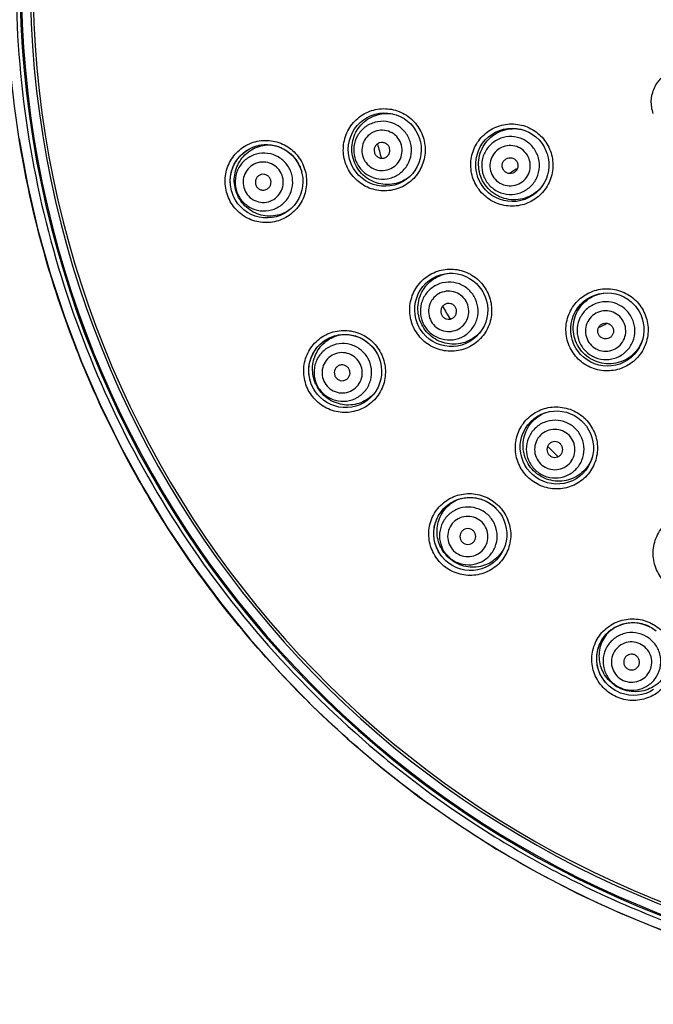
# Model space of a CAD drawing. Units: inches. Extents: x 0 to 742, y 0 to 525.
# Drawn here: x 141 to 177, y 157 to 213 of the extents above; entities that cross this region are included whole.
import ezdxf

# ---------------------------------------------------------------- set-up
doc = ezdxf.new("R2010")
doc.units = ezdxf.units.IN
doc.header["$MEASUREMENT"] = 0
doc.layers.get('Defpoints').update_dxf_attribs({"color": 251})
for name, color, linetype in [('PAE5078_BL4', 7, 'Continuous'), ('PQE5238_BL1', 7, 'Continuous'), ('PQL5171_BL3', 7, 'Continuous'), ('PZE5169_BL2', 7, 'Continuous'), ('PZE5171_BL6', 7, 'Continuous')]:
    doc.layers.add(name, color=color, linetype=linetype)
doc.styles.add('Text_Std', font='arial.ttf')
doc.dimstyles.new('Dim_Std', dxfattribs={"dimscale": 2.5, "dimtxt": 2, "dimasz": 2, "dimexe": 2, "dimexo": 2, "dimgap": 0.5, "dimtad": 1, "dimdec": 0, "dimzin": 0, "dimdsep": 46, "dimtxsty": 'Text_Std', "dimblk": 'ARCHTICK', "dimcen": 0.09, "dimclrd": 256, "dimclre": 256, "dimclrt": 256, "dimadec": 0, "dimazin": 0, "dimtfac": 1, "dimtdec": 0, "dimtmove": 2, "dimatfit": 3, "dimldrblk": 'CLOSEDBLANK', "dimfxl": 1, "dimtolj": 1, "dimtzin": 0, "dimlwd": -1, "dimlwe": -1, "dimarcsym": 1})

# ---------------------------------------------------------------- blocks, each defined once
blk = doc.blocks.new('_ArchTick')
at = {"color": 0, "linetype": 'ByBlock', "const_width": 0.15}
blk.add_lwpolyline([(-0.5, -0.5), (0.5, 0.5)], dxfattribs=at)
blk = doc.blocks.new('*D62')
at = {"layer": 'Defpoints', "color": 0, "linetype": 'Continuous', "transparency": 16777216}
for p in [(153.716, 252.21), (242.075, 179.195)]:
    blk.add_point(p, dxfattribs=at)
at = {"layer": 'PZE5169_BL2', "transparency": 16777216}
for p in [(153.716, 252.21), (268.637, 157.245)]:
    blk.add_line(p, (242.075, 179.195), dxfattribs=at)
at = {"layer": 'PZE5169_BL2', "linetype": 'Continuous', "transparency": 16777216, "xscale": 5, "yscale": 5, "zscale": 5}
for p, rotation in [((153.716, 252.21), 320.4311891975656), ((242.075, 179.195), 140.4311891975656)]:
    blk.add_blockref('_ArchTick', p, dxfattribs=dict(at, rotation=rotation))
at = {"layer": 'PZE5169_BL2', "linetype": 'Continuous', "transparency": 16777216, "insert": (254.974, 177.143), "char_height": 5, "attachment_point": 1, "rotation": 320.4312, "style": 'Text_Std'}
blk.add_mtext('\\A1;%%c∅115', dxfattribs=at)
blk = doc.blocks.new('_ClosedBlank')
at = {"color": 0, "linetype": 'ByBlock', "lineweight": -2}
for p, q in [((-1, 0.167), (0, 0)), ((-1, 0.167), (-1, -0.167)), ((0, 0), (-1, -0.167))]:
    blk.add_line(p, q, dxfattribs=at)

msp = doc.modelspace()

# ---------------------------------------------------------------- linework, layer by layer
at = {"layer": 'PAE5078_BL4', "linetype": 'Continuous'}
for points in [[(140.541, 206.518), (141.017, 203.923), (141.611, 201.351), (142.323, 198.807), (143.15, 196.297), (144.091, 193.826), (145.143, 191.399), (146.304, 189.022), (147.573, 186.701), (148.946, 184.439), (150.421, 182.242), (151.996, 180.115), (153.665, 178.062), (155.426, 176.086)], [(155.426, 176.086), (157.275, 174.192), (159.21, 172.385), (161.225, 170.667), (163.317, 169.043), (165.48, 167.516), (167.712, 166.088), (170.006, 164.764), (172.359, 163.544), (174.766, 162.434), (177.22, 161.436)]]:
    msp.add_lwpolyline(points, dxfattribs=at)
for centre, radius, start, end in [((197.985, 215.797), 58.208, 222.77873, 223.01687), ((197.978, 215.79), 58.198, 223.01687, 223.22745)]:
    msp.add_arc(centre, radius, start, end, dxfattribs=at)
for points, knots in [([(155.262, 176.264), (152.803, 178.921), (148.371, 184.707), (144.285, 192.846), (141.965, 199.718), (140.3, 206.777), (139.468, 215.846), (140.345, 224.911), (142.045, 231.962), (144.399, 238.822), (148.524, 246.941), (152.985, 252.706), (155.457, 255.352)], [0, 0, 0, 0, 0.124969, 0.249935, 0.312485, 0.375033, 0.499991, 0.624949, 0.687498, 0.750048, 0.875018, 1, 1, 1, 1]), ([(143.225, 233.636), (142.33, 230.91), (140.948, 225.312), (140.152, 216.709), (140.649, 208.081), (142.426, 199.624), (145.448, 191.528), (149.641, 183.971), (154.917, 177.129), (159.078, 173.138), (161.292, 171.313)], [0, 0, 0, 0, 0.125, 0.25, 0.375, 0.5, 0.625, 0.75, 0.875, 1, 1, 1, 1]), ([(244.344, 180.241), (243.637, 179.465), (242.217, 177.918), (239.31, 174.89), (236.246, 172.01), (232.967, 169.384), (229.549, 166.942), (225.037, 164.241), (219.306, 161.605), (213.322, 159.607), (207.157, 158.264), (198.803, 157.378), (190.348, 157.857), (182.15, 159.691), (176.176, 161.722), (170.459, 164.389), (165.064, 167.662), (160.054, 171.495), (157.01, 174.401), (155.572, 175.93)], [0, 0, 0, 0, 0.031261, 0.062522, 0.125034, 0.156299, 0.187566, 0.250076, 0.312585, 0.375092, 0.437599, 0.500105, 0.624935, 0.687442, 0.749949, 0.812458, 0.87497, 0.937485, 1, 1, 1, 1]), ([(161.292, 171.313), (163.849, 169.207), (167.97, 166.37), (173.874, 163.346), (180.019, 160.844), (188.071, 158.722), (196.369, 158.026), (202.997, 158.327), (209.574, 159.201), (217.618, 161.356), (226.674, 165.557), (232.145, 169.363), (234.692, 171.481)], [0, 0, 0, 0, 0.124971, 0.187515, 0.250059, 0.37503, 0.5, 0.562544, 0.625088, 0.750059, 0.875029, 1, 1, 1, 1])]:
    msp.add_open_spline(points, degree=3, knots=knots, dxfattribs=at)
at = {"layer": 'PQE5238_BL1', "linetype": 'Continuous'}
for p, q in [((170.561, 205.754), (170.589, 205.672)), ((152.629, 203.573), (152.582, 203.796)), ((157.311, 192.271), (157.208, 192.473)), ((164.758, 182.565), (164.606, 182.734)), ((174.464, 175.117), (174.273, 175.241))]:
    msp.add_line(p, q, dxfattribs=at)
for points in [[(159.347, 205.373), (159.326, 205.457), (159.287, 205.697), (159.275, 205.94), (159.292, 206.183), (159.337, 206.423), (159.409, 206.656), (159.508, 206.88), (159.633, 207.091), (159.782, 207.285), (159.953, 207.461), (160.143, 207.615), (160.35, 207.745), (160.571, 207.85), (160.803, 207.928), (161.042, 207.978), (161.285, 207.999), (161.529, 207.992), (161.771, 207.955), (162.007, 207.891), (162.233, 207.799), (162.447, 207.681), (162.646, 207.538), (162.827, 207.374), (162.987, 207.19), (163.125, 206.988), (163.239, 206.772), (163.327, 206.544), (163.355, 206.447)], [(166.65, 204.33), (166.622, 204.412), (166.562, 204.647), (166.529, 204.888), (166.525, 205.132), (166.548, 205.374), (166.601, 205.613), (166.68, 205.844), (166.787, 206.065), (166.918, 206.272), (167.073, 206.462), (167.25, 206.632), (167.445, 206.78), (167.657, 206.905), (167.881, 207.003), (168.116, 207.074), (168.357, 207.117), (168.602, 207.131), (168.846, 207.116), (169.087, 207.073), (169.322, 207.001), (169.546, 206.903), (169.757, 206.779), (169.952, 206.631), (170.129, 206.462), (170.284, 206.273), (170.417, 206.067), (170.524, 205.848), (170.561, 205.754)], [(163.355, 206.447), (163.376, 206.364), (163.415, 206.124), (163.427, 205.881), (163.41, 205.638), (163.365, 205.398), (163.293, 205.165), (163.193, 204.941), (163.069, 204.73), (162.92, 204.536), (162.749, 204.36), (162.559, 204.206), (162.352, 204.076), (162.131, 203.971), (161.899, 203.893), (161.66, 203.843), (161.416, 203.821), (161.172, 203.829), (160.93, 203.866), (160.695, 203.93), (160.468, 204.022), (160.254, 204.14), (160.055, 204.283), (159.875, 204.447), (159.714, 204.631), (159.577, 204.833), (159.463, 205.049), (159.375, 205.277), (159.347, 205.373)], [(152.582, 203.796), (152.569, 203.896), (152.557, 204.138), (152.573, 204.381), (152.617, 204.621), (152.688, 204.854), (152.786, 205.077), (152.91, 205.288), (153.058, 205.482), (153.227, 205.658), (153.416, 205.812), (153.622, 205.942), (153.842, 206.047), (154.073, 206.125), (154.311, 206.175), (154.554, 206.196), (154.797, 206.188), (155.038, 206.151), (155.273, 206.086), (155.499, 205.994), (155.713, 205.875), (155.911, 205.733), (156.091, 205.568), (156.251, 205.383), (156.388, 205.182), (156.501, 204.965), (156.589, 204.738), (156.617, 204.642)], [(170.589, 205.672), (170.649, 205.436), (170.682, 205.195), (170.686, 204.951), (170.662, 204.708), (170.61, 204.469), (170.53, 204.238), (170.423, 204.017), (170.291, 203.81), (170.136, 203.62), (169.959, 203.45), (169.763, 203.302), (169.552, 203.178), (169.327, 203.08), (169.092, 203.009), (168.851, 202.966), (168.607, 202.952), (168.362, 202.967), (168.121, 203.011), (167.887, 203.082), (167.663, 203.181), (167.452, 203.305), (167.257, 203.453), (167.081, 203.623), (166.926, 203.811), (166.794, 204.017), (166.686, 204.236), (166.65, 204.33)], [(156.617, 204.642), (156.638, 204.559), (156.677, 204.319), (156.689, 204.076), (156.673, 203.834), (156.629, 203.594), (156.557, 203.36), (156.459, 203.137), (156.334, 202.926), (156.186, 202.732), (156.017, 202.556), (155.827, 202.402), (155.621, 202.272), (155.402, 202.167), (155.171, 202.089), (154.933, 202.04), (154.69, 202.019), (154.447, 202.027), (154.206, 202.064), (153.972, 202.129), (153.746, 202.221), (153.533, 202.34), (153.335, 202.482), (153.154, 202.647), (152.995, 202.832), (152.857, 203.034), (152.744, 203.25), (152.657, 203.477), (152.629, 203.573)], [(163.334, 195.748), (163.292, 195.824), (163.192, 196.045), (163.118, 196.277), (163.071, 196.516), (163.052, 196.759), (163.062, 197.004), (163.1, 197.245), (163.166, 197.481), (163.259, 197.707), (163.379, 197.921), (163.523, 198.119), (163.689, 198.299), (163.875, 198.457), (164.079, 198.593), (164.297, 198.703), (164.526, 198.786), (164.764, 198.842), (165.007, 198.869), (165.251, 198.868), (165.494, 198.838), (165.731, 198.779), (165.96, 198.693), (166.177, 198.581), (166.38, 198.445), (166.565, 198.286), (166.731, 198.106), (166.875, 197.909), (166.927, 197.823)], [(166.927, 197.823), (166.969, 197.747), (167.069, 197.526), (167.143, 197.294), (167.19, 197.055), (167.209, 196.812), (167.199, 196.568), (167.161, 196.326), (167.095, 196.09), (167.002, 195.864), (166.882, 195.65), (166.738, 195.452), (166.572, 195.272), (166.386, 195.114), (166.182, 194.978), (165.964, 194.868), (165.734, 194.785), (165.496, 194.729), (165.254, 194.702), (165.009, 194.703), (164.767, 194.733), (164.529, 194.792), (164.3, 194.878), (164.083, 194.99), (163.881, 195.127), (163.695, 195.286), (163.53, 195.465), (163.386, 195.662), (163.334, 195.748)], [(172.424, 194.329), (172.369, 194.396), (172.232, 194.597), (172.119, 194.812), (172.032, 195.04), (171.971, 195.276), (171.939, 195.518), (171.935, 195.763), (171.959, 196.006), (172.012, 196.246), (172.093, 196.477), (172.2, 196.698), (172.333, 196.904), (172.489, 197.093), (172.667, 197.262), (172.863, 197.409), (173.075, 197.532), (173.3, 197.629), (173.535, 197.699), (173.776, 197.74), (174.021, 197.753), (174.265, 197.738), (174.506, 197.693), (174.74, 197.621), (174.964, 197.522), (175.175, 197.398), (175.369, 197.25), (175.545, 197.081), (175.612, 197.005)], [(175.612, 197.005), (175.666, 196.937), (175.804, 196.736), (175.917, 196.521), (176.004, 196.293), (176.065, 196.057), (176.097, 195.815), (176.101, 195.57), (176.076, 195.326), (176.023, 195.086), (175.942, 194.855), (175.834, 194.634), (175.701, 194.428), (175.545, 194.239), (175.367, 194.07), (175.171, 193.923), (174.959, 193.8), (174.734, 193.704), (174.499, 193.634), (174.258, 193.593), (174.013, 193.58), (173.769, 193.596), (173.528, 193.641), (173.294, 193.713), (173.071, 193.812), (172.861, 193.936), (172.666, 194.084), (172.49, 194.253), (172.424, 194.329)], [(157.208, 192.473), (157.169, 192.566), (157.095, 192.798), (157.047, 193.036), (157.028, 193.279), (157.036, 193.523), (157.073, 193.764), (157.138, 194), (157.231, 194.226), (157.349, 194.439), (157.492, 194.637), (157.657, 194.816), (157.842, 194.974), (158.045, 195.109), (158.262, 195.219), (158.491, 195.302), (158.728, 195.358), (158.97, 195.385), (159.214, 195.383), (159.456, 195.352), (159.693, 195.293), (159.922, 195.206), (160.139, 195.093), (160.341, 194.956), (160.526, 194.797), (160.691, 194.618), (160.834, 194.421), (160.886, 194.335)], [(160.886, 194.335), (160.928, 194.26), (161.028, 194.039), (161.102, 193.808), (161.149, 193.569), (161.169, 193.326), (161.16, 193.082), (161.123, 192.84), (161.057, 192.605), (160.965, 192.379), (160.846, 192.165), (160.703, 191.968), (160.538, 191.788), (160.353, 191.63), (160.15, 191.495), (159.933, 191.386), (159.704, 191.303), (159.467, 191.247), (159.225, 191.221), (158.981, 191.223), (158.74, 191.254), (158.503, 191.313), (158.275, 191.4), (158.058, 191.512), (157.856, 191.649), (157.671, 191.809), (157.506, 191.988), (157.363, 192.185), (157.311, 192.271)], [(169.676, 187.483), (169.616, 187.545), (169.462, 187.733), (169.331, 187.938), (169.224, 188.157), (169.142, 188.387), (169.088, 188.625), (169.063, 188.868), (169.065, 189.113), (169.097, 189.356), (169.157, 189.593), (169.245, 189.822), (169.359, 190.038), (169.498, 190.24), (169.659, 190.423), (169.842, 190.586), (170.042, 190.726), (170.257, 190.842), (170.484, 190.931), (170.721, 190.993), (170.963, 191.026), (171.207, 191.031), (171.451, 191.007), (171.689, 190.955), (171.921, 190.876), (172.141, 190.77), (172.347, 190.64), (172.537, 190.487), (172.61, 190.417)], [(172.61, 190.417), (172.67, 190.355), (172.824, 190.167), (172.955, 189.962), (173.063, 189.743), (173.144, 189.513), (173.198, 189.275), (173.223, 189.032), (173.221, 188.787), (173.189, 188.544), (173.129, 188.306), (173.041, 188.078), (172.927, 187.861), (172.788, 187.66), (172.626, 187.476), (172.444, 187.314), (172.244, 187.173), (172.029, 187.058), (171.801, 186.969), (171.565, 186.907), (171.323, 186.874), (171.078, 186.869), (170.835, 186.893), (170.596, 186.945), (170.365, 187.024), (170.145, 187.13), (169.939, 187.26), (169.749, 187.414), (169.676, 187.483)], [(164.606, 182.734), (164.545, 182.814), (164.413, 183.018), (164.306, 183.236), (164.224, 183.466), (164.169, 183.704), (164.142, 183.946), (164.144, 184.19), (164.175, 184.433), (164.234, 184.669), (164.321, 184.897), (164.434, 185.113), (164.572, 185.314), (164.733, 185.497), (164.914, 185.659), (165.114, 185.799), (165.328, 185.914), (165.555, 186.002), (165.792, 186.063), (166.033, 186.096), (166.278, 186.101), (166.521, 186.076), (166.759, 186.023), (166.99, 185.944), (167.21, 185.837), (167.416, 185.707), (167.605, 185.554), (167.678, 185.484)], [(167.678, 185.484), (167.737, 185.422), (167.891, 185.235), (168.023, 185.031), (168.13, 184.812), (168.212, 184.583), (168.266, 184.345), (168.293, 184.102), (168.291, 183.857), (168.26, 183.615), (168.2, 183.378), (168.114, 183.15), (168, 182.934), (167.862, 182.734), (167.701, 182.551), (167.52, 182.389), (167.321, 182.249), (167.106, 182.135), (166.879, 182.046), (166.643, 181.985), (166.402, 181.953), (166.158, 181.948), (165.915, 181.973), (165.676, 182.026), (165.446, 182.106), (165.226, 182.212), (165.02, 182.342), (164.831, 182.496), (164.758, 182.565)], [(174.273, 175.241), (174.193, 175.303), (174.013, 175.466), (173.853, 175.649), (173.715, 175.849), (173.6, 176.065), (173.512, 176.292), (173.45, 176.529), (173.417, 176.771), (173.413, 177.015), (173.438, 177.257), (173.491, 177.495), (173.572, 177.725), (173.68, 177.943), (173.814, 178.147), (173.97, 178.333), (174.148, 178.5), (174.344, 178.644), (174.557, 178.764), (174.782, 178.859), (175.017, 178.926), (175.258, 178.965), (175.502, 178.976), (175.745, 178.959), (175.985, 178.913), (176.218, 178.84), (176.44, 178.741), (176.528, 178.693)], [(176.528, 178.693), (176.602, 178.649), (176.799, 178.507)], [(176.647, 175.165), (176.435, 175.045), (176.21, 174.951), (175.975, 174.884), (175.734, 174.845), (175.49, 174.834), (175.247, 174.852), (175.007, 174.897), (174.774, 174.97), (174.552, 175.069), (174.464, 175.117)]]:
    msp.add_lwpolyline(points, dxfattribs=at)
for centre, radius, start, end in [((197.896, 215.703), 57.313, 16.55302, 343.44698), ((197.896, 215.703), 57.312, 16.55302, 343.44698), ((197.896, 215.703), 57.243, 16.553, 343.447), ((197.896, 215.703), 56.579, 18.1242, 341.8758), ((197.896, 215.703), 56.728, 180, 342.3655), ((165.09, 196.762), 2.342, 29.6983, 29.9964), ((173.997, 195.65), 2.336, 39.6895, 39.9965), ((159.032, 193.265), 2.352, 29.7107, 29.9964), ((171.11, 188.917), 2.342, 44.6983, 44.9964), ((166.163, 183.971), 2.352, 44.7107, 44.9964)]:
    msp.add_arc(centre, radius, start, end, dxfattribs=at)
for points, knots in [([(176.635, 207.964), (176.55, 208.198), (176.471, 208.704), (176.653, 209.446), (177.105, 210.063), (177.759, 210.459), (178.514, 210.575), (179.256, 210.392), (179.871, 209.94), (180.135, 209.502), (180.22, 209.269)], [0, 0, 0, 0, 0.125163, 0.250258, 0.375277, 0.500239, 0.625186, 0.750136, 0.875073, 1, 1, 1, 1]), ([(159.071, 205.3), (158.992, 205.594), (158.95, 206.22), (159.248, 207.106), (159.862, 207.811), (160.698, 208.224), (161.628, 208.284), (162.511, 207.98), (163.213, 207.362), (163.489, 206.799), (163.568, 206.504)], [0, 0, 0, 0, 0.12551, 0.250712, 0.375502, 0.500019, 0.624551, 0.749369, 0.874577, 1, 1, 1, 1]), ([(166.389, 204.235), (166.285, 204.522), (166.188, 205.142), (166.41, 206.051), (166.962, 206.807), (167.761, 207.292), (168.685, 207.433), (169.593, 207.209), (170.347, 206.655), (170.671, 206.118), (170.775, 205.832)], [0, 0, 0, 0, 0.125311, 0.250446, 0.375347, 0.50009, 0.624835, 0.749737, 0.874829, 1, 1, 1, 1]), ([(152.343, 203.497), (152.264, 203.791), (152.221, 204.417), (152.517, 205.303), (153.127, 206.007), (153.959, 206.419), (154.886, 206.478), (155.766, 206.174), (156.466, 205.555), (156.742, 204.991), (156.821, 204.697)], [0, 0, 0, 0, 0.125854, 0.251179, 0.375791, 0.499938, 0.624124, 0.748817, 0.874194, 1, 1, 1, 1]), ([(163.568, 206.504), (163.647, 206.21), (163.689, 205.584), (163.391, 204.697), (162.777, 203.993), (161.941, 203.58), (161.011, 203.52), (160.127, 203.824), (159.426, 204.442), (159.15, 205.005), (159.071, 205.3)], [0, 0, 0, 0, 0.125496, 0.250715, 0.375545, 0.500091, 0.624618, 0.749418, 0.874603, 1, 1, 1, 1]), ([(152.582, 203.796), (152.541, 204.056), (152.559, 204.595), (152.878, 205.331), (153.446, 205.895), (154.182, 206.205), (154.98, 206.217), (155.729, 205.929), (156.32, 205.384), (156.554, 204.897), (156.622, 204.643)], [0, 0, 0, 0, 0.125891, 0.25111, 0.375581, 0.499635, 0.623813, 0.748573, 0.874063, 1, 1, 1, 1]), ([(170.775, 205.832), (170.879, 205.545), (170.976, 204.925), (170.754, 204.016), (170.203, 203.26), (169.404, 202.775), (168.48, 202.633), (167.571, 202.858), (166.818, 203.412), (166.493, 203.949), (166.389, 204.235)], [0, 0, 0, 0, 0.125281, 0.250402, 0.375307, 0.500059, 0.624806, 0.749708, 0.874814, 1, 1, 1, 1]), ([(156.821, 204.697), (156.9, 204.402), (156.943, 203.776), (156.646, 202.89), (156.035, 202.186), (155.203, 201.774), (154.276, 201.715), (153.396, 202.02), (152.697, 202.639), (152.422, 203.202), (152.343, 203.497)], [0, 0, 0, 0, 0.125856, 0.251239, 0.375948, 0.500153, 0.624315, 0.748944, 0.874256, 1, 1, 1, 1]), ([(163.087, 195.606), (162.934, 195.87), (162.731, 196.463), (162.79, 197.397), (163.2, 198.236), (163.901, 198.851), (164.784, 199.15), (165.716, 199.085), (166.553, 198.67), (166.966, 198.197), (167.118, 197.933)], [0, 0, 0, 0, 0.125509, 0.250711, 0.375501, 0.500018, 0.624549, 0.749368, 0.874577, 1, 1, 1, 1]), ([(167.124, 197.923), (167.275, 197.658), (167.475, 197.064), (167.412, 196.133), (166.999, 195.297), (166.298, 194.684), (165.416, 194.388), (164.486, 194.454), (163.65, 194.87), (163.239, 195.342), (163.087, 195.606)], [0, 0, 0, 0, 0.125498, 0.250713, 0.37554, 0.500085, 0.624614, 0.749416, 0.874603, 1, 1, 1, 1]), ([(172.211, 194.151), (172.015, 194.384), (171.712, 194.934), (171.61, 195.865), (171.87, 196.763), (172.455, 197.492), (173.275, 197.941), (174.205, 198.041), (175.103, 197.778), (175.591, 197.384), (175.787, 197.151)], [0, 0, 0, 0, 0.125312, 0.250447, 0.375348, 0.500092, 0.624838, 0.74974, 0.87483, 1, 1, 1, 1]), ([(175.795, 197.141), (175.989, 196.907), (176.289, 196.357), (176.387, 195.428), (176.124, 194.532), (175.539, 193.806), (174.719, 193.359), (173.79, 193.261), (172.894, 193.525), (172.407, 193.918), (172.211, 194.151)], [0, 0, 0, 0, 0.125283, 0.250402, 0.375305, 0.500057, 0.624804, 0.749708, 0.874814, 1, 1, 1, 1]), ([(157.054, 192.123), (156.901, 192.387), (156.698, 192.98), (156.755, 193.913), (157.162, 194.75), (157.859, 195.364), (158.739, 195.66), (159.668, 195.595), (160.504, 195.178), (160.916, 194.705), (161.069, 194.441)], [0, 0, 0, 0, 0.125853, 0.251178, 0.375791, 0.499938, 0.624124, 0.748816, 0.874192, 1, 1, 1, 1]), ([(157.208, 192.473), (157.101, 192.714), (156.978, 193.239), (157.097, 194.033), (157.499, 194.725), (158.129, 195.215), (158.898, 195.433), (159.695, 195.349), (160.407, 194.975), (160.759, 194.566), (160.891, 194.338)], [0, 0, 0, 0, 0.125891, 0.25111, 0.375582, 0.499635, 0.623812, 0.748572, 0.874062, 1, 1, 1, 1]), ([(161.075, 194.431), (161.226, 194.166), (161.426, 193.572), (161.365, 192.641), (160.955, 191.807), (160.257, 191.196), (159.378, 190.902), (158.451, 190.97), (157.617, 191.387), (157.206, 191.859), (157.054, 192.123)], [0, 0, 0, 0, 0.125857, 0.251235, 0.375939, 0.500143, 0.624308, 0.74894, 0.874254, 1, 1, 1, 1]), ([(169.474, 187.281), (169.259, 187.497), (168.909, 188.018), (168.724, 188.934), (168.903, 189.851), (169.42, 190.627), (170.196, 191.144), (171.113, 191.323), (172.03, 191.138), (172.551, 190.788), (172.766, 190.573)], [0, 0, 0, 0, 0.125509, 0.250711, 0.375501, 0.500018, 0.624549, 0.749368, 0.874577, 1, 1, 1, 1]), ([(172.775, 190.564), (172.989, 190.348), (173.335, 189.826), (173.516, 188.91), (173.333, 187.995), (172.815, 187.222), (172.039, 186.708), (171.124, 186.531), (170.209, 186.717), (169.689, 187.066), (169.474, 187.281)], [0, 0, 0, 0, 0.125498, 0.250713, 0.37554, 0.500085, 0.624614, 0.749416, 0.874603, 1, 1, 1, 1]), ([(164.549, 182.355), (164.333, 182.571), (163.983, 183.092), (163.796, 184.007), (163.973, 184.921), (164.487, 185.694), (165.26, 186.209), (166.175, 186.386), (167.09, 186.2), (167.611, 185.849), (167.827, 185.634)], [0, 0, 0, 0, 0.125853, 0.251178, 0.375791, 0.499938, 0.624124, 0.748816, 0.874192, 1, 1, 1, 1]), ([(164.606, 182.734), (164.441, 182.939), (164.186, 183.414), (164.095, 184.212), (164.305, 184.984), (164.787, 185.62), (165.473, 186.03), (166.264, 186.155), (167.049, 185.979), (167.495, 185.674), (167.681, 185.488)], [0, 0, 0, 0, 0.125891, 0.25111, 0.375582, 0.499635, 0.623812, 0.748572, 0.874062, 1, 1, 1, 1]), ([(167.835, 185.625), (168.05, 185.409), (168.397, 184.887), (168.579, 183.972), (168.399, 183.06), (167.883, 182.289), (167.109, 181.778), (166.196, 181.603), (165.283, 181.79), (164.764, 182.14), (164.549, 182.355)], [0, 0, 0, 0, 0.125857, 0.251235, 0.375939, 0.500143, 0.624308, 0.74894, 0.874254, 1, 1, 1, 1]), ([(177.799, 180.894), (177.535, 181.046), (177.062, 181.459), (176.646, 182.296), (176.582, 183.228), (176.881, 184.111), (177.496, 184.811), (178.336, 185.222), (179.269, 185.281), (179.862, 185.078), (180.126, 184.925)], [0, 0, 0, 0, 0.125509, 0.250711, 0.375501, 0.500018, 0.624549, 0.749368, 0.874577, 1, 1, 1, 1]), ([(174.316, 174.861), (174.051, 175.013), (173.578, 175.426), (173.161, 176.261), (173.095, 177.19), (173.392, 178.07), (174.006, 178.767), (174.844, 179.175), (175.776, 179.232), (176.37, 179.028), (176.634, 178.876)], [0, 0, 0, 0, 0.125853, 0.251178, 0.375791, 0.499938, 0.624124, 0.748816, 0.874192, 1, 1, 1, 1]), ([(174.273, 175.241), (174.061, 175.397), (173.692, 175.79), (173.397, 176.537), (173.4, 177.337), (173.701, 178.076), (174.257, 178.65), (174.99, 178.975), (175.793, 179.008), (176.303, 178.829), (176.531, 178.697)], [0, 0, 0, 0, 0.125891, 0.25111, 0.375582, 0.499635, 0.623812, 0.748572, 0.874062, 1, 1, 1, 1]), ([(176.644, 178.87), (176.907, 178.716), (177.377, 178.302), (177.79, 177.466), (177.852, 176.538), (177.553, 175.66), (176.939, 174.966), (176.102, 174.561), (175.171, 174.505), (174.579, 174.709), (174.316, 174.861)], [0, 0, 0, 0, 0.125857, 0.251235, 0.375939, 0.500143, 0.624308, 0.74894, 0.874254, 1, 1, 1, 1])]:
    msp.add_open_spline(points, degree=3, knots=knots, dxfattribs=at)
at = {"layer": 'PQL5171_BL3', "linetype": 'Continuous'}
for centre, radius, start, end in [((154.776, 204.197), 1.982, 85.7429, 86.5913), ((159.223, 193.429), 1.982, 100.7404, 101.5882), ((159.297, 193.417), 2.059, 203.9205, 209.9904), ((166.305, 184.179), 1.982, 115.7404, 116.5882), ((166.38, 184.186), 2.059, 219.0105, 224.9906), ((175.54, 177.077), 1.982, 130.7404, 131.5882), ((175.611, 177.103), 2.059, 234.0105, 239.9906)]:
    msp.add_arc(centre, radius, start, end, dxfattribs=at)
for points, knots in [([(159.543, 205.426), (159.5, 205.589), (159.453, 205.926), (159.509, 206.433), (159.687, 206.909), (159.977, 207.326), (160.361, 207.657), (160.814, 207.882), (161.308, 207.988), (161.646, 207.974), (161.81, 207.946)], [0, 0, 0, 0, 0.125771, 0.251361, 0.376679, 0.501666, 0.626367, 0.750891, 0.875386, 1, 1, 1, 1]), ([(162.811, 206.302), (162.756, 206.509), (162.561, 206.905), (162.067, 207.339), (161.444, 207.552), (160.788, 207.509), (160.198, 207.218), (159.765, 206.722), (159.554, 206.099), (159.584, 205.659), (159.639, 205.452)], [0, 0, 0, 0, 0.125184, 0.250253, 0.375179, 0.5, 0.624821, 0.749747, 0.874816, 1, 1, 1, 1]), ([(162.298, 206.164), (162.26, 206.309), (162.124, 206.585), (161.779, 206.888), (161.344, 207.037), (160.886, 207.007), (160.474, 206.804), (160.172, 206.458), (160.025, 206.023), (160.045, 205.715), (160.084, 205.571)], [0, 0, 0, 0, 0.125184, 0.250251, 0.375178, 0.5, 0.624823, 0.74975, 0.874816, 1, 1, 1, 1]), ([(166.811, 204.389), (166.75, 204.558), (166.671, 204.913), (166.698, 205.457), (166.867, 205.975), (167.165, 206.429), (167.573, 206.788), (168.06, 207.026), (168.593, 207.127), (168.955, 207.098), (169.13, 207.06)], [0, 0, 0, 0, 0.125448, 0.250773, 0.375934, 0.500896, 0.6257, 0.750423, 0.875159, 1, 1, 1, 1]), ([(161.625, 205.984), (161.609, 206.04), (161.556, 206.148), (161.421, 206.267), (161.251, 206.325), (161.072, 206.314), (160.911, 206.234), (160.792, 206.099), (160.735, 205.928), (160.743, 205.808), (160.758, 205.751)], [0, 0, 0, 0, 0.125194, 0.25025, 0.37518, 0.5, 0.62482, 0.74975, 0.874806, 1, 1, 1, 1]), ([(170.054, 205.569), (169.981, 205.77), (169.753, 206.148), (169.222, 206.537), (168.582, 206.695), (167.932, 206.595), (167.369, 206.253), (166.98, 205.721), (166.824, 205.082), (166.891, 204.646), (166.965, 204.445)], [0, 0, 0, 0, 0.125114, 0.250153, 0.375108, 0.5, 0.624892, 0.749847, 0.874886, 1, 1, 1, 1]), ([(152.855, 203.634), (152.773, 203.94), (152.753, 204.599), (153.17, 205.483), (153.94, 206.079), (154.582, 206.194), (154.893, 206.176)], [0, 0, 0, 0, 0.25241, 0.503061, 0.751772, 1, 1, 1, 1]), ([(159.639, 205.452), (159.695, 205.245), (159.889, 204.849), (160.383, 204.415), (161.006, 204.202), (161.663, 204.244), (162.252, 204.536), (162.685, 205.031), (162.896, 205.655), (162.867, 206.095), (162.811, 206.302)], [0, 0, 0, 0, 0.125184, 0.250253, 0.375179, 0.5, 0.624821, 0.749747, 0.874816, 1, 1, 1, 1]), ([(160.084, 205.571), (160.123, 205.427), (160.259, 205.15), (160.604, 204.847), (161.038, 204.698), (161.497, 204.728), (161.908, 204.931), (162.211, 205.277), (162.358, 205.713), (162.337, 206.02), (162.298, 206.164)], [0, 0, 0, 0, 0.125184, 0.25025, 0.375177, 0.5, 0.624823, 0.74975, 0.874816, 1, 1, 1, 1]), ([(160.758, 205.751), (160.773, 205.695), (160.826, 205.587), (160.961, 205.468), (161.131, 205.41), (161.311, 205.422), (161.472, 205.501), (161.59, 205.637), (161.648, 205.807), (161.64, 205.927), (161.625, 205.984)], [0, 0, 0, 0, 0.125194, 0.25025, 0.37518, 0.5, 0.62482, 0.74975, 0.874806, 1, 1, 1, 1]), ([(169.562, 205.39), (169.511, 205.531), (169.352, 205.794), (168.981, 206.066), (168.535, 206.176), (168.08, 206.106), (167.688, 205.868), (167.416, 205.496), (167.307, 205.05), (167.354, 204.746), (167.405, 204.605)], [0, 0, 0, 0, 0.125113, 0.250151, 0.375107, 0.5, 0.624893, 0.749849, 0.874887, 1, 1, 1, 1]), ([(156.055, 204.491), (155.999, 204.698), (155.805, 205.094), (155.312, 205.529), (154.689, 205.742), (154.034, 205.699), (153.445, 205.408), (153.013, 204.913), (152.803, 204.29), (152.832, 203.85), (152.888, 203.643)], [0, 0, 0, 0, 0.125273, 0.250377, 0.375267, 0.5, 0.624733, 0.749623, 0.874727, 1, 1, 1, 1]), ([(155.535, 204.352), (155.497, 204.497), (155.361, 204.773), (155.016, 205.076), (154.582, 205.225), (154.125, 205.195), (153.713, 204.992), (153.412, 204.646), (153.265, 204.211), (153.286, 203.904), (153.324, 203.76)], [0, 0, 0, 0, 0.125272, 0.250375, 0.375266, 0.5, 0.624734, 0.749625, 0.874728, 1, 1, 1, 1]), ([(162.774, 204.383), (162.645, 204.275), (162.36, 204.093), (161.878, 203.935), (161.372, 203.902), (160.873, 203.996), (160.413, 204.212), (160.018, 204.535), (159.716, 204.946), (159.587, 205.263), (159.543, 205.426)], [0, 0, 0, 0, 0.124624, 0.249121, 0.373642, 0.498337, 0.623317, 0.748633, 0.874229, 1, 1, 1, 1]), ([(166.965, 204.445), (167.038, 204.243), (167.266, 203.866), (167.797, 203.476), (168.437, 203.319), (169.088, 203.419), (169.65, 203.761), (170.039, 204.292), (170.195, 204.932), (170.128, 205.368), (170.054, 205.569)], [0, 0, 0, 0, 0.125114, 0.250153, 0.375108, 0.5, 0.624892, 0.749847, 0.874886, 1, 1, 1, 1]), ([(167.405, 204.605), (167.457, 204.464), (167.616, 204.201), (167.987, 203.929), (168.433, 203.819), (168.887, 203.889), (169.28, 204.128), (169.552, 204.499), (169.661, 204.945), (169.613, 205.25), (169.562, 205.39)], [0, 0, 0, 0, 0.125113, 0.250151, 0.375107, 0.5, 0.624893, 0.749849, 0.874887, 1, 1, 1, 1]), ([(168.062, 204.844), (168.042, 204.899), (168.023, 205.018), (168.066, 205.193), (168.172, 205.338), (168.326, 205.431), (168.504, 205.459), (168.678, 205.416), (168.824, 205.309), (168.886, 205.206), (168.906, 205.151)], [0, 0, 0, 0, 0.125123, 0.250151, 0.37511, 0.5, 0.62489, 0.749849, 0.874877, 1, 1, 1, 1]), ([(168.906, 205.151), (168.926, 205.096), (168.944, 204.977), (168.902, 204.802), (168.796, 204.657), (168.642, 204.564), (168.464, 204.536), (168.289, 204.579), (168.144, 204.686), (168.082, 204.789), (168.062, 204.844)], [0, 0, 0, 0, 0.125123, 0.250151, 0.37511, 0.5, 0.62489, 0.749849, 0.874877, 1, 1, 1, 1]), ([(152.888, 203.643), (152.943, 203.436), (153.138, 203.04), (153.631, 202.605), (154.253, 202.392), (154.909, 202.435), (155.498, 202.726), (155.93, 203.221), (156.14, 203.844), (156.11, 204.284), (156.055, 204.491)], [0, 0, 0, 0, 0.125273, 0.250377, 0.375267, 0.5, 0.624733, 0.749623, 0.874727, 1, 1, 1, 1]), ([(153.324, 203.76), (153.363, 203.615), (153.499, 203.339), (153.843, 203.036), (154.278, 202.887), (154.735, 202.916), (155.146, 203.12), (155.448, 203.466), (155.595, 203.901), (155.574, 204.208), (155.535, 204.352)], [0, 0, 0, 0, 0.125272, 0.250375, 0.375266, 0.5, 0.624734, 0.749625, 0.874728, 1, 1, 1, 1]), ([(154.863, 204.172), (154.847, 204.228), (154.794, 204.337), (154.659, 204.455), (154.489, 204.513), (154.31, 204.502), (154.15, 204.422), (154.031, 204.287), (153.974, 204.117), (153.982, 203.997), (153.997, 203.94)], [0, 0, 0, 0, 0.125282, 0.250375, 0.375268, 0.5, 0.624732, 0.749625, 0.874718, 1, 1, 1, 1]), ([(153.997, 203.94), (154.012, 203.883), (154.065, 203.775), (154.2, 203.657), (154.37, 203.598), (154.549, 203.61), (154.71, 203.689), (154.828, 203.825), (154.886, 203.995), (154.878, 204.115), (154.863, 204.172)], [0, 0, 0, 0, 0.125282, 0.250375, 0.375268, 0.5, 0.624732, 0.749625, 0.874718, 1, 1, 1, 1]), ([(170.311, 203.841), (170.202, 203.698), (169.944, 203.442), (169.471, 203.174), (168.943, 203.041), (168.399, 203.052), (167.877, 203.208), (167.414, 203.496), (167.042, 203.896), (166.873, 204.219), (166.811, 204.389)], [0, 0, 0, 0, 0.124849, 0.249592, 0.374313, 0.499112, 0.624068, 0.749225, 0.874554, 1, 1, 1, 1]), ([(155.896, 202.455), (155.636, 202.282), (155.022, 202.059), (154.055, 202.189), (153.25, 202.746), (152.937, 203.327), (152.855, 203.634)], [0, 0, 0, 0, 0.248237, 0.496938, 0.747581, 1, 1, 1, 1]), ([(163.51, 195.85), (163.426, 195.996), (163.293, 196.31), (163.216, 196.814), (163.265, 197.32), (163.437, 197.798), (163.722, 198.217), (164.101, 198.551), (164.552, 198.781), (164.881, 198.855), (165.047, 198.871)], [0, 0, 0, 0, 0.125772, 0.251362, 0.37668, 0.501667, 0.626368, 0.750892, 0.875386, 1, 1, 1, 1]), ([(166.44, 197.541), (166.333, 197.727), (166.042, 198.059), (165.452, 198.351), (164.796, 198.395), (164.173, 198.184), (163.679, 197.75), (163.389, 197.159), (163.346, 196.503), (163.489, 196.085), (163.596, 195.9)], [0, 0, 0, 0, 0.125184, 0.250253, 0.375179, 0.5, 0.624821, 0.749747, 0.874816, 1, 1, 1, 1]), ([(163.596, 195.9), (163.703, 195.714), (163.993, 195.382), (164.583, 195.09), (165.24, 195.046), (165.863, 195.257), (166.357, 195.691), (166.647, 196.282), (166.689, 196.938), (166.547, 197.356), (166.44, 197.541)], [0, 0, 0, 0, 0.125184, 0.250253, 0.375179, 0.5, 0.624821, 0.749747, 0.874816, 1, 1, 1, 1]), ([(165.98, 197.276), (165.905, 197.406), (165.703, 197.637), (165.291, 197.841), (164.832, 197.872), (164.397, 197.725), (164.053, 197.422), (163.85, 197.009), (163.82, 196.551), (163.92, 196.259), (163.995, 196.13)], [0, 0, 0, 0, 0.125184, 0.250251, 0.375178, 0.5, 0.624823, 0.74975, 0.874816, 1, 1, 1, 1]), ([(172.555, 194.44), (172.44, 194.577), (172.245, 194.885), (172.084, 195.405), (172.065, 195.949), (172.19, 196.478), (172.45, 196.954), (172.827, 197.345), (173.293, 197.622), (173.643, 197.719), (173.82, 197.743)], [0, 0, 0, 0, 0.125448, 0.250773, 0.375933, 0.500896, 0.6257, 0.750423, 0.875159, 1, 1, 1, 1]), ([(163.995, 196.13), (164.069, 196), (164.272, 195.768), (164.684, 195.565), (165.142, 195.534), (165.577, 195.681), (165.922, 195.984), (166.125, 196.397), (166.154, 196.855), (166.055, 197.147), (165.98, 197.276)], [0, 0, 0, 0, 0.125184, 0.25025, 0.375177, 0.5, 0.624823, 0.74975, 0.874816, 1, 1, 1, 1]), ([(165.376, 196.927), (165.347, 196.978), (165.267, 197.069), (165.106, 197.148), (164.927, 197.16), (164.757, 197.103), (164.621, 196.984), (164.542, 196.823), (164.531, 196.643), (164.57, 196.529), (164.599, 196.479)], [0, 0, 0, 0, 0.125194, 0.25025, 0.37518, 0.5, 0.62482, 0.74975, 0.874806, 1, 1, 1, 1]), ([(164.599, 196.479), (164.628, 196.428), (164.707, 196.337), (164.869, 196.258), (165.048, 196.245), (165.218, 196.303), (165.353, 196.422), (165.432, 196.583), (165.444, 196.762), (165.405, 196.877), (165.376, 196.927)], [0, 0, 0, 0, 0.125194, 0.25025, 0.37518, 0.5, 0.62482, 0.74975, 0.874806, 1, 1, 1, 1]), ([(175.199, 196.658), (175.062, 196.822), (174.718, 197.099), (174.086, 197.283), (173.431, 197.212), (172.854, 196.896), (172.442, 196.382), (172.258, 195.75), (172.33, 195.095), (172.543, 194.709), (172.681, 194.545)], [0, 0, 0, 0, 0.125114, 0.250153, 0.375108, 0.5, 0.624892, 0.749847, 0.874886, 1, 1, 1, 1]), ([(172.681, 194.545), (172.818, 194.38), (173.162, 194.104), (173.794, 193.919), (174.449, 193.99), (175.026, 194.307), (175.438, 194.82), (175.622, 195.453), (175.55, 196.107), (175.337, 196.494), (175.199, 196.658)], [0, 0, 0, 0, 0.125114, 0.250153, 0.375108, 0.5, 0.624892, 0.749847, 0.874886, 1, 1, 1, 1]), ([(174.798, 196.321), (174.702, 196.436), (174.462, 196.629), (174.021, 196.758), (173.564, 196.708), (173.161, 196.487), (172.873, 196.129), (172.745, 195.687), (172.795, 195.23), (172.944, 194.961), (173.04, 194.846)], [0, 0, 0, 0, 0.125113, 0.250151, 0.375107, 0.5, 0.624893, 0.749849, 0.874887, 1, 1, 1, 1]), ([(173.04, 194.846), (173.136, 194.731), (173.376, 194.538), (173.817, 194.41), (174.274, 194.459), (174.677, 194.68), (174.965, 195.039), (175.093, 195.48), (175.043, 195.937), (174.894, 196.207), (174.798, 196.321)], [0, 0, 0, 0, 0.125113, 0.250151, 0.375107, 0.5, 0.624893, 0.749849, 0.874887, 1, 1, 1, 1]), ([(166.9, 195.678), (166.804, 195.541), (166.575, 195.291), (166.151, 195.014), (165.671, 194.851), (165.165, 194.813), (164.664, 194.902), (164.199, 195.112), (163.8, 195.431), (163.594, 195.704), (163.51, 195.85)], [0, 0, 0, 0, 0.124624, 0.249121, 0.373642, 0.498337, 0.623317, 0.748633, 0.874229, 1, 1, 1, 1]), ([(173.575, 195.295), (173.537, 195.34), (173.479, 195.445), (173.46, 195.624), (173.51, 195.797), (173.622, 195.937), (173.78, 196.024), (173.959, 196.043), (174.131, 195.993), (174.225, 195.917), (174.263, 195.872)], [0, 0, 0, 0, 0.125123, 0.250151, 0.37511, 0.5, 0.62489, 0.749849, 0.874877, 1, 1, 1, 1]), ([(174.263, 195.872), (174.301, 195.828), (174.359, 195.722), (174.378, 195.543), (174.328, 195.37), (174.216, 195.23), (174.058, 195.144), (173.879, 195.124), (173.706, 195.175), (173.612, 195.25), (173.575, 195.295)], [0, 0, 0, 0, 0.125123, 0.250151, 0.37511, 0.5, 0.62489, 0.749849, 0.874877, 1, 1, 1, 1]), ([(157.415, 192.582), (157.293, 192.856), (157.171, 193.462), (157.395, 194.354), (157.978, 195.059), (158.536, 195.311), (158.824, 195.37)], [0, 0, 0, 0, 0.252359, 0.502855, 0.751605, 1, 1, 1, 1]), ([(176.031, 195.121), (175.977, 194.95), (175.823, 194.621), (175.47, 194.208), (175.02, 193.902), (174.505, 193.727), (173.961, 193.694), (173.427, 193.806), (172.941, 194.055), (172.671, 194.302), (172.555, 194.44)], [0, 0, 0, 0, 0.124849, 0.249592, 0.374313, 0.499112, 0.624068, 0.749225, 0.874554, 1, 1, 1, 1]), ([(160.382, 194.044), (160.275, 194.23), (159.985, 194.562), (159.396, 194.854), (158.74, 194.899), (158.118, 194.688), (157.624, 194.254), (157.335, 193.664), (157.293, 193.008), (157.436, 192.59), (157.543, 192.405)], [0, 0, 0, 0, 0.125273, 0.250377, 0.375267, 0.5, 0.624733, 0.749623, 0.874727, 1, 1, 1, 1]), ([(157.543, 192.405), (157.65, 192.219), (157.94, 191.887), (158.529, 191.595), (159.185, 191.55), (159.807, 191.761), (160.301, 192.194), (160.59, 192.785), (160.632, 193.441), (160.489, 193.859), (160.382, 194.044)], [0, 0, 0, 0, 0.125273, 0.250377, 0.375267, 0.5, 0.624733, 0.749623, 0.874727, 1, 1, 1, 1]), ([(159.916, 193.775), (159.842, 193.905), (159.639, 194.137), (159.228, 194.34), (158.77, 194.372), (158.335, 194.225), (157.991, 193.922), (157.789, 193.51), (157.76, 193.052), (157.859, 192.76), (157.934, 192.631)], [0, 0, 0, 0, 0.125272, 0.250375, 0.375266, 0.5, 0.624734, 0.749625, 0.874728, 1, 1, 1, 1]), ([(157.934, 192.631), (158.009, 192.501), (158.211, 192.269), (158.623, 192.066), (159.081, 192.034), (159.515, 192.181), (159.86, 192.484), (160.062, 192.896), (160.091, 193.354), (159.991, 193.646), (159.916, 193.775)], [0, 0, 0, 0, 0.125272, 0.250375, 0.375266, 0.5, 0.624734, 0.749625, 0.874728, 1, 1, 1, 1]), ([(159.313, 193.427), (159.284, 193.478), (159.205, 193.568), (159.044, 193.648), (158.864, 193.66), (158.694, 193.603), (158.56, 193.484), (158.481, 193.323), (158.469, 193.144), (158.508, 193.03), (158.537, 192.979)], [0, 0, 0, 0, 0.125282, 0.250375, 0.375268, 0.5, 0.624732, 0.749625, 0.874718, 1, 1, 1, 1]), ([(158.537, 192.979), (158.567, 192.928), (158.646, 192.838), (158.807, 192.758), (158.986, 192.746), (159.156, 192.803), (159.291, 192.922), (159.37, 193.083), (159.381, 193.262), (159.342, 193.376), (159.313, 193.427)], [0, 0, 0, 0, 0.125282, 0.250375, 0.375268, 0.5, 0.624732, 0.749625, 0.874718, 1, 1, 1, 1]), ([(160.756, 192.036), (160.549, 191.802), (160.014, 191.427), (159.047, 191.302), (158.124, 191.632), (157.672, 192.113), (157.514, 192.388)], [0, 0, 0, 0, 0.248237, 0.496938, 0.747581, 1, 1, 1, 1]), ([(169.82, 187.627), (169.701, 187.746), (169.491, 188.015), (169.287, 188.481), (169.203, 188.983), (169.246, 189.489), (169.412, 189.968), (169.692, 190.389), (170.067, 190.728), (170.367, 190.885), (170.523, 190.943)], [0, 0, 0, 0, 0.125772, 0.251362, 0.37668, 0.501667, 0.626368, 0.750892, 0.875386, 1, 1, 1, 1]), ([(172.212, 190.019), (172.061, 190.17), (171.694, 190.416), (171.049, 190.545), (170.403, 190.418), (169.856, 190.053), (169.491, 189.506), (169.364, 188.86), (169.493, 188.215), (169.738, 187.848), (169.89, 187.697)], [0, 0, 0, 0, 0.125184, 0.250253, 0.375179, 0.5, 0.624821, 0.749747, 0.874816, 1, 1, 1, 1]), ([(171.837, 189.644), (171.731, 189.749), (171.475, 189.921), (171.025, 190.011), (170.574, 189.922), (170.192, 189.667), (169.937, 189.285), (169.848, 188.834), (169.938, 188.384), (170.11, 188.128), (170.216, 188.023)], [0, 0, 0, 0, 0.125184, 0.250251, 0.375178, 0.5, 0.624823, 0.74975, 0.874816, 1, 1, 1, 1]), ([(169.89, 187.697), (170.041, 187.545), (170.408, 187.3), (171.053, 187.171), (171.699, 187.298), (172.246, 187.663), (172.611, 188.21), (172.738, 188.856), (172.609, 189.501), (172.363, 189.867), (172.212, 190.019)], [0, 0, 0, 0, 0.125184, 0.250253, 0.375179, 0.5, 0.624821, 0.749747, 0.874816, 1, 1, 1, 1]), ([(170.216, 188.023), (170.321, 187.917), (170.577, 187.745), (171.028, 187.655), (171.478, 187.744), (171.86, 187.999), (172.115, 188.381), (172.204, 188.832), (172.114, 189.282), (171.942, 189.538), (171.837, 189.644)], [0, 0, 0, 0, 0.125184, 0.25025, 0.375177, 0.5, 0.624823, 0.74975, 0.874816, 1, 1, 1, 1]), ([(171.343, 189.15), (171.302, 189.192), (171.202, 189.259), (171.026, 189.294), (170.849, 189.259), (170.7, 189.159), (170.6, 189.01), (170.565, 188.834), (170.6, 188.657), (170.668, 188.557), (170.709, 188.516)], [0, 0, 0, 0, 0.125194, 0.25025, 0.37518, 0.5, 0.62482, 0.74975, 0.874806, 1, 1, 1, 1]), ([(170.709, 188.516), (170.75, 188.474), (170.85, 188.407), (171.027, 188.372), (171.203, 188.407), (171.353, 188.507), (171.452, 188.656), (171.487, 188.832), (171.452, 189.009), (171.385, 189.109), (171.343, 189.15)], [0, 0, 0, 0, 0.125194, 0.25025, 0.37518, 0.5, 0.62482, 0.74975, 0.874806, 1, 1, 1, 1]), ([(173.139, 188.338), (173.081, 188.181), (172.925, 187.88), (172.587, 187.503), (172.166, 187.221), (171.687, 187.053), (171.18, 187.01), (170.677, 187.093), (170.209, 187.298), (169.939, 187.507), (169.82, 187.627)], [0, 0, 0, 0, 0.124624, 0.249121, 0.373642, 0.498337, 0.623317, 0.748633, 0.874229, 1, 1, 1, 1]), ([(164.78, 182.89), (164.592, 183.123), (164.315, 183.677), (164.3, 184.597), (164.681, 185.43), (165.155, 185.819), (165.418, 185.951)], [0, 0, 0, 0, 0.252361, 0.502859, 0.751608, 1, 1, 1, 1]), ([(167.266, 185.073), (167.115, 185.224), (166.748, 185.47), (166.104, 185.6), (165.458, 185.473), (164.912, 185.109), (164.547, 184.562), (164.421, 183.917), (164.55, 183.272), (164.796, 182.906), (164.948, 182.754)], [0, 0, 0, 0, 0.125273, 0.250377, 0.375267, 0.5, 0.624733, 0.749623, 0.874727, 1, 1, 1, 1]), ([(166.886, 184.693), (166.78, 184.798), (166.524, 184.97), (166.074, 185.06), (165.624, 184.972), (165.242, 184.718), (164.988, 184.336), (164.9, 183.886), (164.99, 183.436), (165.161, 183.18), (165.267, 183.074)], [0, 0, 0, 0, 0.125272, 0.250375, 0.375266, 0.5, 0.624734, 0.749625, 0.874728, 1, 1, 1, 1]), ([(164.948, 182.754), (165.099, 182.603), (165.465, 182.357), (166.11, 182.228), (166.755, 182.354), (167.302, 182.719), (167.666, 183.265), (167.793, 183.911), (167.663, 184.555), (167.418, 184.922), (167.266, 185.073)], [0, 0, 0, 0, 0.125273, 0.250377, 0.375267, 0.5, 0.624733, 0.749623, 0.874727, 1, 1, 1, 1]), ([(165.267, 183.074), (165.373, 182.968), (165.629, 182.797), (166.079, 182.706), (166.529, 182.795), (166.911, 183.049), (167.165, 183.431), (167.253, 183.881), (167.163, 184.331), (166.991, 184.587), (166.886, 184.693)], [0, 0, 0, 0, 0.125272, 0.250375, 0.375266, 0.5, 0.624734, 0.749625, 0.874728, 1, 1, 1, 1]), ([(166.393, 184.2), (166.352, 184.242), (166.252, 184.309), (166.076, 184.344), (165.899, 184.309), (165.75, 184.21), (165.65, 184.061), (165.616, 183.884), (165.651, 183.708), (165.718, 183.608), (165.76, 183.567)], [0, 0, 0, 0, 0.125282, 0.250375, 0.375268, 0.5, 0.624732, 0.749625, 0.874718, 1, 1, 1, 1]), ([(165.76, 183.567), (165.801, 183.525), (165.901, 183.458), (166.077, 183.423), (166.254, 183.457), (166.403, 183.557), (166.503, 183.706), (166.537, 183.883), (166.502, 184.059), (166.435, 184.159), (166.393, 184.2)], [0, 0, 0, 0, 0.125282, 0.250375, 0.375268, 0.5, 0.624732, 0.749625, 0.874718, 1, 1, 1, 1]), ([(168.146, 183.23), (168.008, 182.95), (167.588, 182.45), (166.686, 182.079), (165.709, 182.159), (165.148, 182.506), (164.924, 182.731)], [0, 0, 0, 0, 0.248237, 0.496938, 0.747581, 1, 1, 1, 1]), ([(174.401, 175.437), (174.159, 175.613), (173.748, 176.077), (173.495, 176.962), (173.648, 177.865), (174.005, 178.363), (174.225, 178.559)], [0, 0, 0, 0, 0.252361, 0.502859, 0.751608, 1, 1, 1, 1]), ([(176.237, 178.189), (176.052, 178.296), (175.634, 178.439), (174.978, 178.397), (174.388, 178.108), (173.954, 177.614), (173.743, 176.992), (173.788, 176.336), (174.08, 175.747), (174.412, 175.457), (174.598, 175.35)], [0, 0, 0, 0, 0.125273, 0.250377, 0.375267, 0.5, 0.624733, 0.749623, 0.874727, 1, 1, 1, 1]), ([(175.968, 177.723), (175.839, 177.798), (175.547, 177.898), (175.089, 177.868), (174.677, 177.667), (174.374, 177.322), (174.227, 176.888), (174.259, 176.43), (174.463, 176.018), (174.694, 175.816), (174.824, 175.741)], [0, 0, 0, 0, 0.125272, 0.250375, 0.375266, 0.5, 0.624734, 0.749625, 0.874728, 1, 1, 1, 1]), ([(174.598, 175.35), (174.783, 175.242), (175.201, 175.1), (175.857, 175.142), (176.448, 175.431), (176.881, 175.924), (177.092, 176.547), (177.047, 177.203), (176.755, 177.792), (176.423, 178.082), (176.237, 178.189)], [0, 0, 0, 0, 0.125273, 0.250377, 0.375267, 0.5, 0.624733, 0.749623, 0.874727, 1, 1, 1, 1]), ([(174.824, 175.741), (174.953, 175.666), (175.245, 175.567), (175.703, 175.596), (176.115, 175.798), (176.418, 176.142), (176.565, 176.577), (176.533, 177.035), (176.33, 177.446), (176.098, 177.649), (175.968, 177.723)], [0, 0, 0, 0, 0.125272, 0.250375, 0.375266, 0.5, 0.624734, 0.749625, 0.874728, 1, 1, 1, 1]), ([(175.62, 177.12), (175.569, 177.149), (175.455, 177.188), (175.276, 177.177), (175.115, 177.098), (174.996, 176.963), (174.939, 176.793), (174.951, 176.614), (175.031, 176.453), (175.121, 176.374), (175.172, 176.344)], [0, 0, 0, 0, 0.125282, 0.250375, 0.375268, 0.5, 0.624732, 0.749625, 0.874718, 1, 1, 1, 1]), ([(177.565, 176.637), (177.503, 176.331), (177.227, 175.739), (176.452, 175.147), (175.488, 174.972), (174.856, 175.162), (174.581, 175.32)], [0, 0, 0, 0, 0.248237, 0.496938, 0.747581, 1, 1, 1, 1]), ([(175.172, 176.344), (175.223, 176.315), (175.337, 176.276), (175.516, 176.288), (175.677, 176.367), (175.796, 176.501), (175.853, 176.671), (175.841, 176.851), (175.761, 177.012), (175.671, 177.091), (175.62, 177.12)], [0, 0, 0, 0, 0.125282, 0.250375, 0.375268, 0.5, 0.624732, 0.749625, 0.874718, 1, 1, 1, 1])]:
    msp.add_open_spline(points, degree=3, knots=knots, dxfattribs=at)
at = {"layer": 'PZE5171_BL6', "linetype": 'Continuous'}
for centre, radius, start, end in [((197.896, 215.703), 38.154, 194.3643, 195.6354), ((171.482, 200.453), 5.09, 120.4875, 126.363), ((197.896, 215.703), 38.154, 209.3637, 210.6363), ((171.482, 200.453), 5.09, 293.6381, 299.5122), ((197.896, 215.703), 38.154, 224.3637, 225.6363)]:
    msp.add_arc(centre, radius, start, end, dxfattribs=at)

# ---------------------------------------------------------------- dimensions: what is measured, and where the dimension line sits
at = {"layer": 'PZE5169_BL2', "linetype": 'Continuous'}
dim = msp.add_diameter_dim_2p(p1=(153.716, 252.21), p2=(242.075, 179.195), text='%%c<>', dimstyle='Dim_Std', override={"dimtmove": 0}, dxfattribs=at)
dim.commit()
dim.dimension.update_dxf_attribs({"geometry": '*D62', "text_midpoint": (261.722, 168.074)})

doc.saveas('drawing.dxf')
